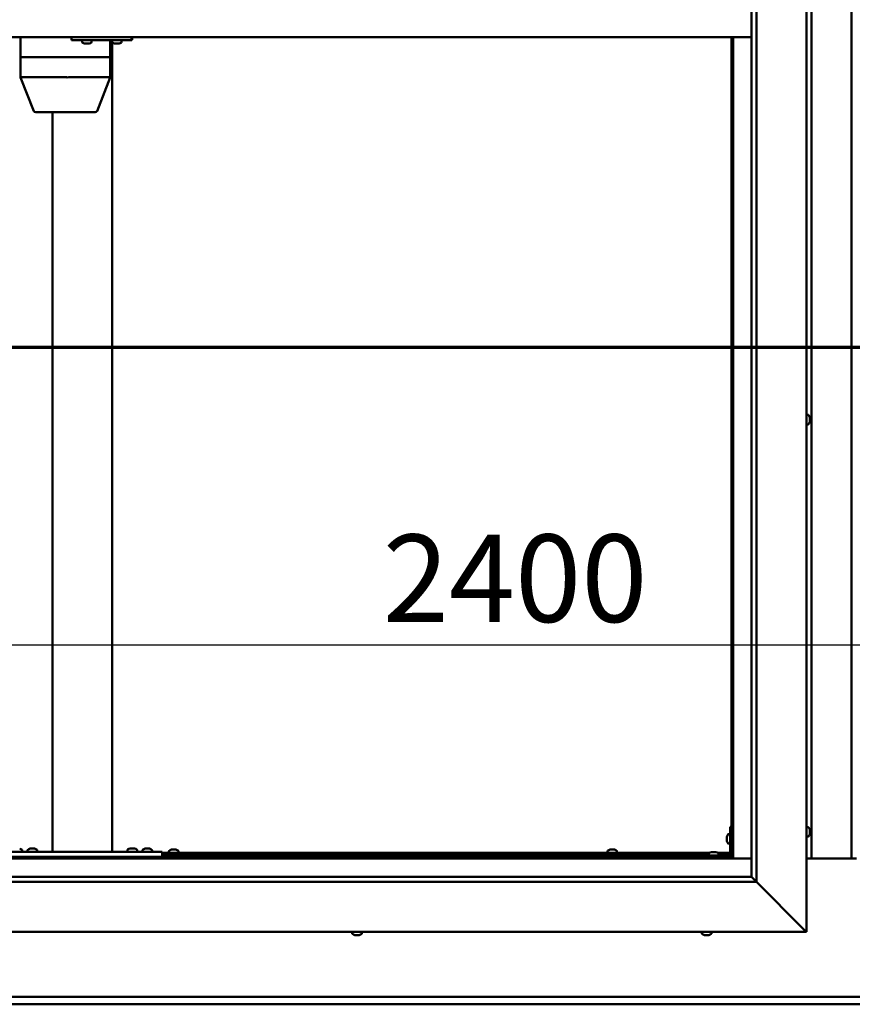
# Model space of a CAD drawing. Units: millimetres. Extents: x -6248 to 24445, y 3057 to 8837.
# Drawn here: x 17383 to 18217, y 3472 to 4458 of the extents above; entities that cross this region are included whole.
import ezdxf

# ---------------------------------------------------------------- set-up
doc = ezdxf.new("R2010")
doc.units = ezdxf.units.MM
doc.header["$LTSCALE"] = 25
doc.linetypes.add('CHAIN', pattern=[0.3543, 0.2362, -0.0295, 0.0591, -0.0295])
for name, color, linetype, lineweight in [('Dimension (ISO)', 7, 'Continuous', 25), ('Section Line (ISO)', 7, 'CHAIN', 70), ('Visible (ISO)', 7, 'Continuous', 50)]:
    doc.layers.add(name, color=color, linetype=linetype, lineweight=lineweight)
doc.styles.add('Note Text (ISO)', font='tahoma.ttf')
doc.dimstyles.new('Default (ISO)', dxfattribs={"dimscale": 25, "dimtxt": 3.5, "dimasz": 2.5, "dimexe": 3.175, "dimexo": 0, "dimgap": 0.762, "dimtad": 1, "dimrnd": 1e-08, "dimzin": 0, "dimtxsty": 'Note Text (ISO)', "dimcen": 0.09, "dimdle": 10, "dimclrd": 256, "dimclre": 256, "dimclrt": 256, "dimazin": 0, "dimtfac": 1.001486, "dimtmove": 0, "dimatfit": 3, "dimfxl": 1, "dimtolj": 1, "dimtzin": 0, "dimlwd": -1, "dimlwe": -1, "dimarcsym": 0})

# ---------------------------------------------------------------- blocks, each defined once
blk = doc.blocks.new('2dTransSection2')
at = {"layer": 'Section Line (ISO)', "linetype": 'CHAIN', "ltscale": 45.749393}
blk.add_line((665.81, 165.199), (789.882, 165.199), dxfattribs=at)
blk = doc.blocks.new('*D15')
at = {"layer": 'Defpoints', "color": 0, "transparency": 16777216}
for p in [(16996.14, 4016.26), (19396.14, 4016.26), (19396.14, 3832.3)]:
    blk.add_point(p, dxfattribs=at)
at = {"layer": 'Dimension (ISO)', "transparency": 16777216}
blk.add_line((17058.64, 3832.3), (19333.64, 3832.3), dxfattribs=at)
for points in [[(17058.64, 3842.72), (17058.64, 3821.88), (16996.14, 3832.3)], [(19333.64, 3842.72), (19333.64, 3821.88), (19396.14, 3832.3)]]:
    blk.add_solid(points, dxfattribs=at)
at = {"layer": 'Dimension (ISO)', "transparency": 16777216, "insert": (17746.9, 3942.49), "char_height": 87.5, "attachment_point": 1, "style": 'Note Text (ISO)'}
blk.add_mtext('\\A1;2400', dxfattribs=at)

msp = doc.modelspace()

# ---------------------------------------------------------------- linework, layer by layer
at = {"layer": 'Visible (ISO)'}
for p, q in [((18171.14, 5394.98), (18171.14, 3544.98)), ((18116.14, 3599.98), (18116.14, 5339.98)), ((18121.14, 5344.98), (18121.14, 3594.98)), ((18176.14, 3618.47), (18176.14, 5321.47)), ((18216.14, 5321.47), (18216.14, 3618.47)), ((18116.14, 4439.98), (16976.14, 4439.98)), ((17384.37, 4439.98), (17384.37, 4419.98)), ((17435.4, 4439.98), (17435.4, 4436.98)), ((17435.4, 4436.98), (17495.39, 4436.98)), ((17445.91, 4435.09), (17445.91, 4436.98)), ((17448.62, 4433.74), (17448.45, 4433.74)), ((17448.62, 4433.74), (17448.77, 4433.74)), ((17448.82, 4433.74), (17448.77, 4433.74)), ((17450.37, 4433.74), (17448.82, 4433.74)), ((17450.37, 4433.74), (17450.52, 4433.74)), ((17452.41, 4433.74), (17450.8, 4433.74)), ((17452.51, 4433.74), (17452.41, 4433.74)), ((17452.51, 4433.74), (17452.63, 4433.74)), ((17452.87, 4433.74), (17452.63, 4433.74)), ((17455.41, 4435.09), (17455.41, 4436.98)), ((17474.12, 4436.98), (17474.12, 4419.98)), ((17475.9, 4435.09), (17475.9, 4436.98)), ((17476.14, 4434.82), (17476.14, 3624.98)), ((17478.61, 4433.74), (17478.45, 4433.74)), ((17478.61, 4433.74), (17478.76, 4433.74)), ((17478.81, 4433.74), (17478.76, 4433.74)), ((17480.35, 4433.74), (17478.81, 4433.74)), ((17480.35, 4433.74), (17480.53, 4433.74)), ((17482.39, 4433.74), (17480.78, 4433.74)), ((17482.5, 4433.74), (17482.39, 4433.74)), ((17482.5, 4433.74), (17482.62, 4433.74)), ((17482.86, 4433.74), (17482.62, 4433.74)), ((17485.4, 4435.09), (17485.4, 4436.98)), ((17495.39, 4439.98), (17495.39, 4436.98)), ((17495.39, 4436.98), (17495.81, 4436.98)), ((18096.14, 4439.98), (18096.14, 3619.97)), ((18097.64, 3618.47), (18097.64, 4439.98)), ((17384.46, 4419.98), (17384.37, 4419.98)), ((17384.37, 4419.98), (17384.46, 4419.98)), ((17384.37, 4419.98), (17384.37, 4399.91)), ((17384.46, 4419.98), (17430.13, 4419.98)), ((17384.46, 4419.98), (17430.13, 4419.98)), ((17432.63, 4419.98), (17430.13, 4419.98)), ((17430.13, 4419.98), (17432.63, 4419.98)), ((17432.63, 4419.98), (17472.72, 4419.98)), ((17432.63, 4419.98), (17472.72, 4419.98)), ((17474.12, 4419.98), (17472.72, 4419.98)), ((17472.72, 4419.98), (17474.12, 4419.98)), ((17474.12, 4419.98), (17474.12, 4399.91)), ((17384.37, 4399.9), (17397.62, 4366.24)), ((17384.46, 4399.98), (17430.13, 4399.98)), ((17432.63, 4399.98), (17472.72, 4399.98)), ((17474.12, 4399.9), (17460.87, 4366.24)), ((17399.49, 4364.98), (17438.9, 4364.98)), ((17416.14, 4364.98), (17416.14, 3624.98)), ((17438.9, 4364.98), (17459.01, 4364.98)), ((18173.03, 4062.23), (18171.14, 4062.23)), ((18174.38, 4059.68), (18174.38, 4059.46)), ((18174.38, 4059.33), (18174.38, 4059.46)), ((18174.38, 4059.33), (18174.38, 4059.23)), ((18174.38, 4059.23), (18174.38, 4057.62)), ((18173.03, 4052.73), (18171.14, 4052.73)), ((18174.38, 4057.19), (18174.38, 4057.33)), ((18174.38, 4057.19), (18174.38, 4055.64)), ((18174.38, 4055.64), (18174.38, 4055.59)), ((18174.38, 4055.44), (18174.38, 4055.59)), ((18174.38, 4055.44), (18174.38, 4055.27)), ((18094.64, 3649.98), (18094.64, 3622.98)), ((18094.64, 3649.98), (18096.14, 3649.98)), ((18173.03, 3649.73), (18171.14, 3649.73)), ((18174.38, 3647.17), (18174.38, 3646.27)), ((18174.38, 3646.25), (18174.38, 3646.27)), ((18174.38, 3645.9), (18174.38, 3644.07)), ((18091.4, 3639.99), (18091.4, 3640.18)), ((18091.4, 3639.99), (18091.4, 3639.85)), ((18091.4, 3639.77), (18091.4, 3639.85)), ((18091.4, 3638.19), (18091.4, 3639.77)), ((18091.4, 3636.18), (18091.4, 3637.76)), ((18091.4, 3636.11), (18091.4, 3636.18)), ((18091.4, 3636.11), (18091.4, 3635.97)), ((18091.4, 3635.77), (18091.4, 3635.97)), ((18092.76, 3642.73), (18094.64, 3642.73)), ((18173.03, 3640.23), (18171.14, 3640.23)), ((18174.38, 3644.06), (18174.38, 3644.07)), ((18174.38, 3643.7), (18174.38, 3642.78)), ((18174.38, 3642.78), (18174.38, 3642.78)), ((17385.89, 3626.86), (17385.89, 3624.98)), ((17391.39, 3626.86), (17391.39, 3624.98)), ((17393.95, 3628.22), (17394.86, 3628.22)), ((17395.23, 3628.22), (17397.06, 3628.22)), ((17397.43, 3628.22), (17398.34, 3628.22)), ((17400.89, 3626.86), (17400.89, 3624.98)), ((17491.39, 3627.06), (17491.39, 3625.18)), ((17493.95, 3628.42), (17494.86, 3628.42)), ((17495.23, 3628.42), (17497.06, 3628.42)), ((17497.43, 3628.42), (17498.34, 3628.42)), ((17500.89, 3627.06), (17500.89, 3625.18)), ((17506.39, 3626.86), (17506.39, 3624.98)), ((17508.95, 3628.22), (17509.86, 3628.22)), ((17510.23, 3628.22), (17512.06, 3628.22)), ((17512.43, 3628.22), (17513.34, 3628.22)), ((17515.89, 3626.86), (17515.89, 3624.98)), ((17532.89, 3625.86), (17532.89, 3623.98)), ((17535.44, 3627.22), (17535.94, 3627.22)), ((17535.99, 3627.22), (17535.94, 3627.22)), ((17535.99, 3627.22), (17536.11, 3627.22)), ((17536.11, 3627.22), (17536.24, 3627.22)), ((17536.11, 3627.22), (17536.11, 3627.21)), ((17536.24, 3627.22), (17538.01, 3627.22)), ((17538.01, 3627.22), (17538.42, 3627.22)), ((17538.42, 3627.22), (17539.71, 3627.22)), ((17539.82, 3627.22), (17539.71, 3627.22)), ((17539.82, 3627.22), (17539.85, 3627.22)), ((17542.39, 3625.86), (17542.39, 3623.98)), ((17971.89, 3625.86), (17971.89, 3623.98)), ((17974.44, 3627.22), (17974.94, 3627.22)), ((17974.99, 3627.22), (17974.94, 3627.22)), ((17974.99, 3627.22), (17975.11, 3627.22)), ((17975.11, 3627.22), (17975.24, 3627.22)), ((17975.11, 3627.22), (17975.11, 3627.21)), ((17975.24, 3627.22), (17977.01, 3627.22)), ((17977.01, 3627.22), (17977.42, 3627.22)), ((17977.42, 3627.22), (17978.71, 3627.22)), ((17978.82, 3627.22), (17978.71, 3627.22)), ((17978.82, 3627.22), (17978.85, 3627.22)), ((17981.39, 3625.86), (17981.39, 3623.98)), ((18092.76, 3633.23), (18094.64, 3633.23)), ((16994.64, 3618.47), (18097.64, 3618.47)), ((18096.14, 3619.97), (16996.14, 3619.97)), ((17366.14, 3624.98), (17526.14, 3624.98)), ((17366.14, 3619.98), (17526.14, 3619.98)), ((17383.54, 3619.98), (17383.54, 3619.97)), ((17393.74, 3619.98), (17393.74, 3619.97)), ((17398.54, 3619.98), (17398.54, 3619.97)), ((17418.14, 3624.98), (17474.14, 3624.98)), ((17491.39, 3625.18), (17500.89, 3625.18)), ((17493.74, 3619.98), (17493.74, 3619.97)), ((17498.54, 3619.98), (17498.54, 3619.97)), ((17508.74, 3619.98), (17508.74, 3619.97)), ((17513.54, 3619.98), (17513.54, 3619.97)), ((17526.14, 3624.98), (17526.14, 3619.98)), ((17526.14, 3623.98), (18074.18, 3623.98)), ((17526.14, 3622.48), (18073.39, 3622.48)), ((17535.24, 3622.48), (17535.24, 3619.97)), ((17540.04, 3622.48), (17540.04, 3619.97)), ((17974.24, 3622.48), (17974.24, 3619.97)), ((17979.04, 3622.48), (17979.04, 3619.97)), ((18093.14, 3621.48), (18066.14, 3621.48)), ((18066.14, 3619.98), (18066.14, 3621.48)), ((18066.14, 3619.98), (18093.14, 3619.98)), ((18073.39, 3623.36), (18073.39, 3621.48)), ((18075.74, 3619.98), (18075.74, 3619.97)), ((18075.95, 3624.72), (18076.86, 3624.72)), ((18077.23, 3624.72), (18079.06, 3624.72)), ((18079.43, 3624.72), (18080.34, 3624.72)), ((18080.54, 3619.98), (18080.54, 3619.97)), ((18082.11, 3623.98), (18094.64, 3623.98)), ((18082.89, 3623.36), (18082.89, 3621.48)), ((18082.89, 3622.48), (18094.56, 3622.48)), ((18096.1, 3622.48), (18096.14, 3622.48)), ((18097.64, 3618.47), (18096.14, 3619.97)), ((18096.14, 3619.97), (18097.64, 3618.47)), ((18116.14, 3618.47), (18097.64, 3618.47)), ((18221.14, 3618.47), (18171.14, 3618.47)), ((16976.14, 3599.98), (18116.14, 3599.98)), ((18116.14, 3599.98), (18116.24, 3599.88)), ((18116.24, 3599.88), (18121.14, 3594.98)), ((18121.14, 3594.98), (16971.14, 3594.98)), ((18168.64, 3547.48), (18121.14, 3594.98)), ((18121.14, 3594.98), (18168.64, 3547.48)), ((18168.64, 3547.48), (18171.14, 3544.98)), ((18171.14, 3544.98), (18168.64, 3547.48)), ((18171.14, 3544.98), (16921.14, 3544.98)), ((17716.39, 3543.09), (17716.39, 3544.98)), ((17718.94, 3541.74), (17719, 3541.74)), ((17718.94, 3541.74), (17718.94, 3541.74)), ((17720.11, 3541.74), (17719, 3541.74)), ((17720.11, 3541.74), (17720.33, 3541.74)), ((17720.51, 3541.74), (17720.33, 3541.74)), ((17722.31, 3541.74), (17720.51, 3541.74)), ((17722.58, 3541.74), (17722.31, 3541.74)), ((17722.58, 3541.74), (17722.58, 3541.75)), ((17722.65, 3541.74), (17722.58, 3541.74)), ((17723.35, 3541.74), (17722.65, 3541.74)), ((17722.65, 3541.74), (17722.65, 3541.74)), ((17725.89, 3543.09), (17725.89, 3544.98)), ((18066.39, 3543.09), (18066.39, 3544.98)), ((18069.1, 3541.74), (18068.94, 3541.74)), ((18069.1, 3541.74), (18069.25, 3541.74)), ((18069.3, 3541.74), (18069.25, 3541.74)), ((18070.84, 3541.74), (18069.3, 3541.74)), ((18070.84, 3541.74), (18071.02, 3541.74)), ((18072.88, 3541.74), (18071.27, 3541.74)), ((18072.99, 3541.74), (18072.88, 3541.74)), ((18072.99, 3541.74), (18073.11, 3541.74)), ((18073.35, 3541.74), (18073.11, 3541.74)), ((18075.89, 3543.09), (18075.89, 3544.98)), ((16996.14, 3479.97), (19396.14, 3479.97)), ((19396.14, 3472.47), (16996.14, 3472.47))]:
    msp.add_line(p, q, dxfattribs=at)
for centre, radius, start, end in [((17446.11, 4435.09), 0.2, 180, 234.31467), ((17450.66, 4441.43), 8, 234.31467, 253.99232), ((17450.66, 4441.43), 8, 286.00768, 305.68533), ((17455.21, 4435.09), 0.2, 305.68533, 0), ((17476.1, 4435.09), 0.2, 180, 234.31467), ((17480.65, 4441.43), 8, 234.31467, 253.99232), ((17480.65, 4441.43), 8, 286.00768, 305.68533), ((17485.2, 4435.09), 0.2, 305.68533, 0), ((17399.49, 4366.98), 2, 201.49266, 270), ((17459.01, 4366.98), 2, 270, 338.50734), ((18173.03, 4062.03), 0.2, 35.68533, 90), ((18166.69, 4057.48), 8, 16.00768, 35.68533), ((18173.03, 4052.93), 0.2, 270, 324.31467), ((18166.69, 4057.48), 8, 324.31467, 343.99232), ((18173.03, 3649.53), 0.2, 35.68533, 90), ((18166.69, 3644.98), 8, 16.3341, 35.68533), ((18099.09, 3637.98), 8, 144.31467, 163.99232), ((18099.09, 3637.98), 8, 196.00768, 215.68533), ((18092.76, 3642.53), 0.2, 90, 144.31467), ((18173.03, 3640.43), 0.2, 270, 324.31467), ((18166.69, 3644.98), 8, 324.31467, 343.6659), ((17381.14, 3620.53), 8, 54.31467, 73.66518), ((17385.69, 3626.86), 0.2, 0, 54.31467), ((17391.59, 3626.86), 0.2, 125.68533, 180), ((17396.14, 3620.53), 8, 106.33482, 125.68533), ((17396.14, 3620.53), 8, 54.31467, 73.66518), ((17400.69, 3626.86), 0.2, 0, 54.31467), ((17491.59, 3627.06), 0.2, 125.68533, 180), ((17496.14, 3620.73), 8, 106.33482, 125.68533), ((17496.14, 3620.73), 8, 54.31467, 73.66518), ((17500.69, 3627.06), 0.2, 0, 54.31467), ((17506.59, 3626.86), 0.2, 125.68533, 180), ((17511.14, 3620.53), 8, 106.33482, 125.68533), ((17511.14, 3620.53), 8, 54.31467, 73.66518), ((17515.69, 3626.86), 0.2, 0, 54.31467), ((17533.09, 3625.86), 0.2, 125.68533, 180), ((17537.64, 3619.53), 8, 106.00768, 125.68533), ((17537.64, 3619.53), 8, 54.31467, 73.99232), ((17542.19, 3625.86), 0.2, 0, 54.31467), ((17972.09, 3625.86), 0.2, 125.68533, 180), ((17976.64, 3619.53), 8, 106.00768, 125.68533), ((17976.64, 3619.53), 8, 54.31467, 73.99232), ((17981.19, 3625.86), 0.2, 0, 54.31467), ((18092.76, 3633.43), 0.2, 215.68533, 270), ((17493.54, 3624.98), 0.2, 0, 90), ((17498.74, 3624.98), 0.2, 90, 180), ((18073.59, 3623.36), 0.2, 125.68533, 180), ((18078.14, 3617.03), 8, 106.33482, 125.68533), ((18078.14, 3617.03), 8, 54.31467, 73.66518), ((18082.69, 3623.36), 0.2, 0, 54.31467), ((18093.14, 3622.98), 3, 270, 0), ((18093.14, 3622.98), 1.5, 270, 0), ((17716.59, 3543.09), 0.2, 180, 234.31467), ((17721.14, 3549.43), 8, 234.31467, 253.99232), ((17721.14, 3549.43), 8, 286.00768, 305.68533), ((17725.69, 3543.09), 0.2, 305.68533, 0), ((18066.59, 3543.09), 0.2, 180, 234.31467), ((18071.14, 3549.43), 8, 234.31467, 253.99232), ((18071.14, 3549.43), 8, 286.00768, 305.68533), ((18075.69, 3543.09), 0.2, 305.68533, 0)]:
    msp.add_arc(centre, radius, start, end, dxfattribs=at)
for centre, major_axis, ratio, start_param, end_param in [((17495.81, 4442.98), (0, -6), 0.017719, 0, 1.047198), ((17386.37, 4400.28), (2, 0.38), 0.095046, 2.865488, 3.159629), ((17386.37, 4393.61), (-1.92, 6.36), 0.086, 6.257185, 6.302193), ((17432.03, 4393.61), (-1.92, 6.36), 0.086, 6.212176, 6.257185), ((17432.03, 4400.28), (-2, -0.2), 0.186145, 0.329099, 1.809878), ((17432.03, 4393.61), (0.66, 6.36), 0.297092, 0.030584, 0.075593), ((17472.12, 4393.61), (0.66, 6.36), 0.297092, 6.268761, 6.31377), ((17472.12, 4400.28), (-2, 0.38), 0.095046, 1.936918, 3.159629)]:
    msp.add_ellipse(centre, major_axis=major_axis, ratio=ratio, start_param=start_param, end_param=end_param, dxfattribs=at)
for points, knots in [([(17448.62, 4433.74), (17448.62, 4433.74), (17448.63, 4433.75), (17448.66, 4433.75), (17448.69, 4433.75), (17448.76, 4433.75), (17448.79, 4433.74), (17448.82, 4433.74)], [0.17438702, 0.17438702, 0.17438702, 0.17438702, 0.18896797, 0.18896797, 0.20586323, 0.20586323, 0.21737851, 0.21737851, 0.21737851, 0.21737851]), ([(17450.37, 4433.74), (17450.41, 4433.74), (17450.46, 4433.75), (17450.57, 4433.75), (17450.63, 4433.75), (17450.72, 4433.75), (17450.76, 4433.74), (17450.8, 4433.74)], [0.17438702, 0.17438702, 0.17438702, 0.17438702, 0.18896797, 0.18896797, 0.20586323, 0.20586323, 0.21737851, 0.21737851, 0.21737851, 0.21737851]), ([(17450.66, 4433.75), (17450.65, 4433.75), (17450.64, 4433.75), (17450.6, 4433.75), (17450.56, 4433.74), (17450.52, 4433.74)], [0.2032383, 0.2032383, 0.2032383, 0.2032383, 0.20586323, 0.20586323, 0.21737852, 0.21737852, 0.21737852, 0.21737852]), ([(17452.41, 4433.74), (17452.45, 4433.74), (17452.49, 4433.75), (17452.56, 4433.75), (17452.59, 4433.75), (17452.62, 4433.75), (17452.63, 4433.74), (17452.63, 4433.74)], [0.17438702, 0.17438702, 0.17438702, 0.17438702, 0.18896797, 0.18896797, 0.20586323, 0.20586323, 0.21737852, 0.21737852, 0.21737852, 0.21737852]), ([(17478.61, 4433.74), (17478.61, 4433.74), (17478.62, 4433.75), (17478.65, 4433.75), (17478.68, 4433.75), (17478.74, 4433.75), (17478.77, 4433.74), (17478.81, 4433.74)], [0.17438702, 0.17438702, 0.17438702, 0.17438702, 0.18896797, 0.18896797, 0.20586323, 0.20586323, 0.21737851, 0.21737851, 0.21737851, 0.21737851]), ([(17480.35, 4433.74), (17480.39, 4433.74), (17480.44, 4433.75), (17480.55, 4433.75), (17480.61, 4433.75), (17480.7, 4433.75), (17480.74, 4433.74), (17480.78, 4433.74)], [0.17438702, 0.17438702, 0.17438702, 0.17438702, 0.18896797, 0.18896797, 0.20586323, 0.20586323, 0.21737851, 0.21737851, 0.21737851, 0.21737851]), ([(17480.65, 4433.75), (17480.65, 4433.75), (17480.65, 4433.75), (17480.61, 4433.75), (17480.57, 4433.74), (17480.53, 4433.74)], [0.20493534, 0.20493534, 0.20493534, 0.20493534, 0.20586323, 0.20586323, 0.21737852, 0.21737852, 0.21737852, 0.21737852]), ([(17482.39, 4433.74), (17482.44, 4433.74), (17482.48, 4433.75), (17482.55, 4433.75), (17482.58, 4433.75), (17482.61, 4433.75), (17482.62, 4433.74), (17482.62, 4433.74)], [0.17438702, 0.17438702, 0.17438702, 0.17438702, 0.18896797, 0.18896797, 0.20586323, 0.20586323, 0.21737852, 0.21737852, 0.21737852, 0.21737852]), ([(18174.38, 4059.23), (18174.38, 4059.27), (18174.37, 4059.31), (18174.37, 4059.39), (18174.37, 4059.42), (18174.38, 4059.45), (18174.38, 4059.45), (18174.38, 4059.46)], [0.17438702, 0.17438702, 0.17438702, 0.17438702, 0.18896797, 0.18896797, 0.20586323, 0.20586323, 0.21737852, 0.21737852, 0.21737852, 0.21737852]), ([(18174.38, 4057.19), (18174.38, 4057.24), (18174.37, 4057.29), (18174.37, 4057.4), (18174.37, 4057.46), (18174.38, 4057.55), (18174.38, 4057.59), (18174.38, 4057.62)], [0.17438702, 0.17438702, 0.17438702, 0.17438702, 0.18896797, 0.18896797, 0.20586323, 0.20586323, 0.21737851, 0.21737851, 0.21737851, 0.21737851]), ([(18174.37, 4057.48), (18174.37, 4057.47), (18174.37, 4057.45), (18174.38, 4057.41), (18174.38, 4057.37), (18174.38, 4057.33)], [0.20246757, 0.20246757, 0.20246757, 0.20246757, 0.20586323, 0.20586323, 0.21737852, 0.21737852, 0.21737852, 0.21737852]), ([(18174.38, 4055.44), (18174.38, 4055.44), (18174.37, 4055.45), (18174.37, 4055.49), (18174.37, 4055.52), (18174.38, 4055.58), (18174.38, 4055.61), (18174.38, 4055.64)], [0.17438702, 0.17438702, 0.17438702, 0.17438702, 0.18896797, 0.18896797, 0.20586323, 0.20586323, 0.21737851, 0.21737851, 0.21737851, 0.21737851]), ([(18174.38, 3647.17), (18174.38, 3647.2), (18174.37, 3647.21), (18174.37, 3647.23), (18174.37, 3647.23), (18174.37, 3647.23)], [0.17438702, 0.17438702, 0.17438702, 0.17438702, 0.18896797, 0.18896797, 0.19470305, 0.19470305, 0.19470305, 0.19470305]), ([(18174.38, 3645.9), (18174.38, 3645.95), (18174.37, 3646), (18174.37, 3646.1), (18174.37, 3646.15), (18174.38, 3646.22), (18174.38, 3646.25), (18174.38, 3646.27)], [0.17438702, 0.17438702, 0.17438702, 0.17438702, 0.18896797, 0.18896797, 0.20586323, 0.20586323, 0.21737851, 0.21737851, 0.21737851, 0.21737851]), ([(18174.38, 3646.25), (18174.38, 3646.23), (18174.37, 3646.19), (18174.37, 3646.14), (18174.37, 3646.12), (18174.37, 3646.1)], [0.17438702, 0.17438702, 0.17438702, 0.17438702, 0.18896797, 0.18896797, 0.19470305, 0.19470305, 0.19470305, 0.19470305]), ([(18091.4, 3639.99), (18091.41, 3639.98), (18091.41, 3639.97), (18091.42, 3639.94), (18091.42, 3639.9), (18091.41, 3639.84), (18091.41, 3639.81), (18091.4, 3639.77)], [0.17438702, 0.17438702, 0.17438702, 0.17438702, 0.18896797, 0.18896797, 0.20586323, 0.20586323, 0.21737852, 0.21737852, 0.21737852, 0.21737852]), ([(18091.4, 3638.19), (18091.41, 3638.15), (18091.41, 3638.1), (18091.42, 3637.99), (18091.42, 3637.93), (18091.41, 3637.84), (18091.41, 3637.8), (18091.4, 3637.76)], [0.17438702, 0.17438702, 0.17438702, 0.17438702, 0.18896797, 0.18896797, 0.20586323, 0.20586323, 0.21737852, 0.21737852, 0.21737852, 0.21737852]), ([(18091.4, 3636.18), (18091.41, 3636.14), (18091.41, 3636.1), (18091.42, 3636.03), (18091.42, 3636), (18091.41, 3635.98), (18091.41, 3635.97), (18091.4, 3635.97)], [0.17438702, 0.17438702, 0.17438702, 0.17438702, 0.18896797, 0.18896797, 0.20586323, 0.20586323, 0.21737851, 0.21737851, 0.21737851, 0.21737851]), ([(18174.38, 3643.7), (18174.38, 3643.73), (18174.37, 3643.76), (18174.37, 3643.85), (18174.37, 3643.9), (18174.38, 3643.99), (18174.38, 3644.03), (18174.38, 3644.07)], [0.17438702, 0.17438702, 0.17438702, 0.17438702, 0.18896797, 0.18896797, 0.20586323, 0.20586323, 0.21737851, 0.21737851, 0.21737851, 0.21737851]), ([(18174.38, 3644.06), (18174.38, 3644.01), (18174.37, 3643.96), (18174.37, 3643.89), (18174.37, 3643.87), (18174.37, 3643.85)], [0.17438702, 0.17438702, 0.17438702, 0.17438702, 0.18896797, 0.18896797, 0.19470305, 0.19470305, 0.19470305, 0.19470305]), ([(18174.38, 3642.78), (18174.38, 3642.76), (18174.37, 3642.74), (18174.37, 3642.72), (18174.37, 3642.73), (18174.38, 3642.75), (18174.38, 3642.76), (18174.38, 3642.78)], [0.17438702, 0.17438702, 0.17438702, 0.17438702, 0.18896797, 0.18896797, 0.20586323, 0.20586323, 0.21737852, 0.21737852, 0.21737852, 0.21737852]), ([(17393.95, 3628.22), (17393.92, 3628.21), (17393.91, 3628.21), (17393.9, 3628.2), (17393.89, 3628.2), (17393.89, 3628.2)], [0.17438702, 0.17438702, 0.17438702, 0.17438702, 0.18896797, 0.18896797, 0.19569168, 0.19569168, 0.19569168, 0.19569168]), ([(17395.23, 3628.22), (17395.18, 3628.21), (17395.13, 3628.21), (17395.03, 3628.2), (17394.98, 3628.2), (17394.91, 3628.21), (17394.88, 3628.21), (17394.86, 3628.22)], [0.17438702, 0.17438702, 0.17438702, 0.17438702, 0.18896797, 0.18896797, 0.20586323, 0.20586323, 0.21737852, 0.21737852, 0.21737852, 0.21737852]), ([(17397.43, 3628.22), (17397.4, 3628.21), (17397.37, 3628.21), (17397.28, 3628.2), (17397.23, 3628.2), (17397.14, 3628.21), (17397.1, 3628.21), (17397.06, 3628.22)], [0.17438702, 0.17438702, 0.17438702, 0.17438702, 0.18896797, 0.18896797, 0.20586323, 0.20586323, 0.21737852, 0.21737852, 0.21737852, 0.21737852]), ([(17398.39, 3628.2), (17398.39, 3628.2), (17398.39, 3628.21), (17398.37, 3628.21), (17398.36, 3628.21), (17398.34, 3628.22)], [0.19569168, 0.19569168, 0.19569168, 0.19569168, 0.20586323, 0.20586323, 0.21737852, 0.21737852, 0.21737852, 0.21737852]), ([(17493.95, 3628.42), (17493.92, 3628.41), (17493.91, 3628.41), (17493.9, 3628.4), (17493.89, 3628.4), (17493.89, 3628.4)], [0.17438702, 0.17438702, 0.17438702, 0.17438702, 0.18896797, 0.18896797, 0.19569168, 0.19569168, 0.19569168, 0.19569168]), ([(17495.23, 3628.42), (17495.18, 3628.41), (17495.13, 3628.41), (17495.03, 3628.4), (17494.98, 3628.4), (17494.91, 3628.41), (17494.88, 3628.41), (17494.86, 3628.42)], [0.17438702, 0.17438702, 0.17438702, 0.17438702, 0.18896797, 0.18896797, 0.20586323, 0.20586323, 0.21737852, 0.21737852, 0.21737852, 0.21737852]), ([(17497.43, 3628.42), (17497.4, 3628.41), (17497.37, 3628.41), (17497.28, 3628.4), (17497.23, 3628.4), (17497.14, 3628.41), (17497.1, 3628.41), (17497.06, 3628.42)], [0.17438702, 0.17438702, 0.17438702, 0.17438702, 0.18896797, 0.18896797, 0.20586323, 0.20586323, 0.21737852, 0.21737852, 0.21737852, 0.21737852]), ([(17498.39, 3628.4), (17498.39, 3628.4), (17498.39, 3628.41), (17498.37, 3628.41), (17498.36, 3628.41), (17498.34, 3628.42)], [0.19569168, 0.19569168, 0.19569168, 0.19569168, 0.20586323, 0.20586323, 0.21737852, 0.21737852, 0.21737852, 0.21737852]), ([(17508.95, 3628.22), (17508.92, 3628.21), (17508.91, 3628.21), (17508.9, 3628.2), (17508.89, 3628.2), (17508.89, 3628.2)], [0.17438702, 0.17438702, 0.17438702, 0.17438702, 0.18896797, 0.18896797, 0.19569168, 0.19569168, 0.19569168, 0.19569168]), ([(17510.23, 3628.22), (17510.18, 3628.21), (17510.13, 3628.21), (17510.03, 3628.2), (17509.98, 3628.2), (17509.91, 3628.21), (17509.88, 3628.21), (17509.86, 3628.22)], [0.17438702, 0.17438702, 0.17438702, 0.17438702, 0.18896797, 0.18896797, 0.20586323, 0.20586323, 0.21737852, 0.21737852, 0.21737852, 0.21737852]), ([(17512.43, 3628.22), (17512.4, 3628.21), (17512.37, 3628.21), (17512.28, 3628.2), (17512.23, 3628.2), (17512.14, 3628.21), (17512.1, 3628.21), (17512.06, 3628.22)], [0.17438702, 0.17438702, 0.17438702, 0.17438702, 0.18896797, 0.18896797, 0.20586323, 0.20586323, 0.21737852, 0.21737852, 0.21737852, 0.21737852]), ([(17513.39, 3628.2), (17513.39, 3628.2), (17513.39, 3628.21), (17513.37, 3628.21), (17513.36, 3628.21), (17513.34, 3628.22)], [0.19569168, 0.19569168, 0.19569168, 0.19569168, 0.20586323, 0.20586323, 0.21737852, 0.21737852, 0.21737852, 0.21737852]), ([(17536.24, 3627.22), (17536.2, 3627.21), (17536.15, 3627.21), (17536.06, 3627.2), (17536.02, 3627.2), (17535.97, 3627.21), (17535.95, 3627.21), (17535.94, 3627.22)], [0.17438702, 0.17438702, 0.17438702, 0.17438702, 0.18896797, 0.18896797, 0.20586323, 0.20586323, 0.21737852, 0.21737852, 0.21737852, 0.21737852]), ([(17538.42, 3627.22), (17538.38, 3627.21), (17538.34, 3627.21), (17538.24, 3627.2), (17538.18, 3627.2), (17538.08, 3627.21), (17538.04, 3627.21), (17538.01, 3627.22)], [0.17438702, 0.17438702, 0.17438702, 0.17438702, 0.18896797, 0.18896797, 0.20586323, 0.20586323, 0.21737852, 0.21737852, 0.21737852, 0.21737852]), ([(17539.82, 3627.22), (17539.83, 3627.21), (17539.84, 3627.21), (17539.82, 3627.2), (17539.81, 3627.2), (17539.76, 3627.21), (17539.74, 3627.21), (17539.71, 3627.22)], [0.17438702, 0.17438702, 0.17438702, 0.17438702, 0.18896797, 0.18896797, 0.20586323, 0.20586323, 0.21737852, 0.21737852, 0.21737852, 0.21737852]), ([(17975.24, 3627.22), (17975.2, 3627.21), (17975.15, 3627.21), (17975.06, 3627.2), (17975.02, 3627.2), (17974.97, 3627.21), (17974.95, 3627.21), (17974.94, 3627.22)], [0.17438702, 0.17438702, 0.17438702, 0.17438702, 0.18896797, 0.18896797, 0.20586323, 0.20586323, 0.21737852, 0.21737852, 0.21737852, 0.21737852]), ([(17977.42, 3627.22), (17977.38, 3627.21), (17977.34, 3627.21), (17977.24, 3627.2), (17977.18, 3627.2), (17977.08, 3627.21), (17977.04, 3627.21), (17977.01, 3627.22)], [0.17438702, 0.17438702, 0.17438702, 0.17438702, 0.18896797, 0.18896797, 0.20586323, 0.20586323, 0.21737852, 0.21737852, 0.21737852, 0.21737852]), ([(17978.82, 3627.22), (17978.83, 3627.21), (17978.84, 3627.21), (17978.82, 3627.2), (17978.81, 3627.2), (17978.76, 3627.21), (17978.74, 3627.21), (17978.71, 3627.22)], [0.17438702, 0.17438702, 0.17438702, 0.17438702, 0.18896797, 0.18896797, 0.20586323, 0.20586323, 0.21737852, 0.21737852, 0.21737852, 0.21737852]), ([(18075.95, 3624.72), (18075.92, 3624.71), (18075.91, 3624.71), (18075.9, 3624.7), (18075.89, 3624.7), (18075.89, 3624.7)], [0.17438702, 0.17438702, 0.17438702, 0.17438702, 0.18896797, 0.18896797, 0.19569168, 0.19569168, 0.19569168, 0.19569168]), ([(18077.23, 3624.72), (18077.18, 3624.71), (18077.13, 3624.71), (18077.03, 3624.7), (18076.98, 3624.7), (18076.91, 3624.71), (18076.88, 3624.71), (18076.86, 3624.72)], [0.17438702, 0.17438702, 0.17438702, 0.17438702, 0.18896797, 0.18896797, 0.20586323, 0.20586323, 0.21737851, 0.21737851, 0.21737851, 0.21737851]), ([(18079.43, 3624.72), (18079.4, 3624.71), (18079.37, 3624.71), (18079.28, 3624.7), (18079.23, 3624.7), (18079.14, 3624.71), (18079.1, 3624.71), (18079.06, 3624.72)], [0.17438702, 0.17438702, 0.17438702, 0.17438702, 0.18896797, 0.18896797, 0.20586323, 0.20586323, 0.21737851, 0.21737851, 0.21737851, 0.21737851]), ([(18080.39, 3624.7), (18080.39, 3624.7), (18080.39, 3624.71), (18080.37, 3624.71), (18080.36, 3624.71), (18080.34, 3624.72)], [0.19569168, 0.19569168, 0.19569168, 0.19569168, 0.20586323, 0.20586323, 0.21737852, 0.21737852, 0.21737852, 0.21737852]), ([(17718.94, 3541.74), (17718.92, 3541.74), (17718.91, 3541.75), (17718.91, 3541.75), (17718.92, 3541.75), (17718.95, 3541.75), (17718.97, 3541.74), (17719, 3541.74)], [0.17438702, 0.17438702, 0.17438702, 0.17438702, 0.18896797, 0.18896797, 0.20586323, 0.20586323, 0.21737851, 0.21737851, 0.21737851, 0.21737851]), ([(17720.11, 3541.74), (17720.14, 3541.74), (17720.18, 3541.75), (17720.27, 3541.75), (17720.33, 3541.75), (17720.43, 3541.75), (17720.47, 3541.74), (17720.51, 3541.74)], [0.17438702, 0.17438702, 0.17438702, 0.17438702, 0.18896797, 0.18896797, 0.20586323, 0.20586323, 0.21737851, 0.21737851, 0.21737851, 0.21737851]), ([(17722.31, 3541.74), (17722.36, 3541.74), (17722.41, 3541.75), (17722.51, 3541.75), (17722.56, 3541.75), (17722.62, 3541.75), (17722.64, 3541.74), (17722.65, 3541.74)], [0.17438702, 0.17438702, 0.17438702, 0.17438702, 0.18896797, 0.18896797, 0.20586323, 0.20586323, 0.21737852, 0.21737852, 0.21737852, 0.21737852]), ([(18069.1, 3541.74), (18069.1, 3541.74), (18069.11, 3541.75), (18069.14, 3541.75), (18069.17, 3541.75), (18069.23, 3541.75), (18069.26, 3541.74), (18069.3, 3541.74)], [0.17438702, 0.17438702, 0.17438702, 0.17438702, 0.18896797, 0.18896797, 0.20586323, 0.20586323, 0.21737852, 0.21737852, 0.21737852, 0.21737852]), ([(18070.84, 3541.74), (18070.88, 3541.74), (18070.93, 3541.75), (18071.04, 3541.75), (18071.1, 3541.75), (18071.19, 3541.75), (18071.23, 3541.74), (18071.27, 3541.74)], [0.17438702, 0.17438702, 0.17438702, 0.17438702, 0.18896797, 0.18896797, 0.20586323, 0.20586323, 0.21737851, 0.21737851, 0.21737851, 0.21737851]), ([(18071.14, 3541.75), (18071.14, 3541.75), (18071.14, 3541.75), (18071.1, 3541.75), (18071.06, 3541.74), (18071.02, 3541.74)], [0.20488997, 0.20488997, 0.20488997, 0.20488997, 0.20586323, 0.20586323, 0.21737852, 0.21737852, 0.21737852, 0.21737852]), ([(18072.88, 3541.74), (18072.93, 3541.74), (18072.97, 3541.75), (18073.04, 3541.75), (18073.07, 3541.75), (18073.1, 3541.75), (18073.11, 3541.74), (18073.11, 3541.74)], [0.17438702, 0.17438702, 0.17438702, 0.17438702, 0.18896797, 0.18896797, 0.20586323, 0.20586323, 0.21737851, 0.21737851, 0.21737851, 0.21737851])]:
    msp.add_open_spline(points, degree=3, knots=knots, dxfattribs=at)

# ---------------------------------------------------------------- block references
at = {"layer": 'Section Line (ISO)', "xscale": 25, "yscale": 25, "zscale": 25}
msp.add_blockref('2dTransSection2', (0, 0), dxfattribs=at)

# ---------------------------------------------------------------- dimensions: what is measured, and where the dimension line sits
at = {"layer": 'Dimension (ISO)'}
dim = msp.add_linear_dim(base=(19396.14, 3832.3), p1=(16996.14, 4016.26), p2=(19396.14, 4016.26), dimstyle='Default (ISO)', override={"dimgap": 0.762, "dimdec": 0, "dimse1": 1, "dimse2": 1, "dimtol": 0, "dimlim": 0, "dimtp": 0, "dimtm": 0, "dimtdec": 2, "dimtofl": 0, "dimatfit": 1}, dxfattribs=at)
dim.commit()
dim.dimension.update_dxf_attribs({"geometry": '*D15', "text_midpoint": (17872.66, 3832.3), "dimtype": 160})

doc.saveas('drawing.dxf')
